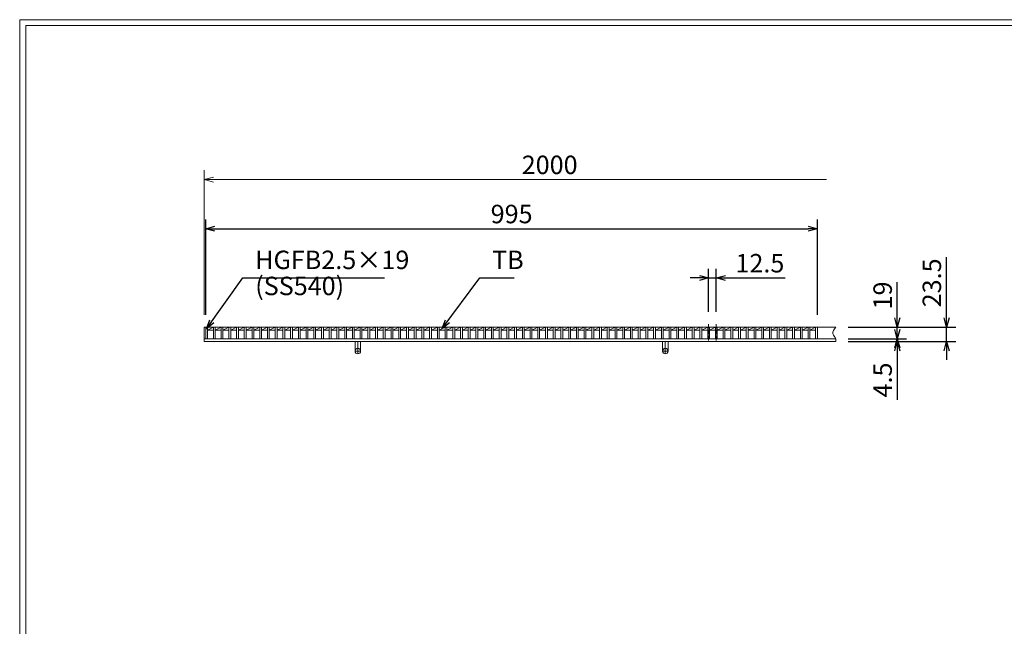
# Model space of a CAD drawing. Units: millimetres. Extents: x 2973 to 5763, y 0 to 1973.
# Drawn here: x 2973 to 4574, y 987 to 1973 of the extents above; entities that cross this region are included whole.
import ezdxf

# ---------------------------------------------------------------- set-up
doc = ezdxf.new("R2010")
doc.units = ezdxf.units.MM
doc.linetypes.add('CENTER', pattern=[10, 6.25, -1.25, 1.25, -1.25])
doc.linetypes.add('HIDDEN', pattern=[9.525, 6.35, -3.175])
for name, color, linetype, lineweight in [('中心線', 1, 'HIDDEN', 13), ('受け枠', 3, 'Continuous', 9), ('寸法線', 2, 'Continuous', 9), ('本体', 7, 'Continuous', 13), ('枠寸法', 31, 'Continuous', 9)]:
    doc.layers.add(name, color=color, linetype=linetype, lineweight=lineweight)
doc.layers.add('外枠', color=7, linetype='Continuous')
doc.dimstyles.new('ISO-25', dxfattribs={"dimscale": 10, "dimtxt": 3, "dimasz": 1.5, "dimexe": 1.5, "dimexo": 2, "dimgap": 0.5, "dimtad": 1, "dimdsep": 46, "dimtxsty": 'Standard', "dimblk": 'OPEN30', "dimcen": 2.5, "dimadec": 0, "dimazin": 0, "dimtfac": 1, "dimtmove": 0, "dimatfit": 0, "dimldrblk": 'OPEN30', "dimfxl": 1, "dimarcsym": 0})

# ---------------------------------------------------------------- blocks, each defined once
blk = doc.blocks.new('_Open30')
at = {"color": 0, "linetype": 'ByBlock', "lineweight": -2}
for p, q in [((-1, 0.27), (0, 0)), ((0, 0), (-1, -0.27)), ((0, 0), (-1, 0))]:
    blk.add_line(p, q, dxfattribs=at)
blk = doc.blocks.new('*D42')
at = {"layer": 'Defpoints', "color": 0, "linetype": 'Continuous'}
for p in [(4270.7, 1633.3), (3275.7, 1473.3), (4270.7, 1473.3)]:
    blk.add_point(p, dxfattribs=at)
at = {"layer": '寸法線', "color": 0, "linetype": 'Continuous', "lineweight": -2}
for p, q in [((3275.7, 1493.3), (3275.7, 1648.3)), ((4270.7, 1493.3), (4270.7, 1648.3)), ((3290.7, 1633.3), (4255.7, 1633.3))]:
    blk.add_line(p, q, dxfattribs=at)
at = {"layer": '寸法線', "color": 0, "linetype": 'Continuous', "lineweight": -2, "xscale": 15, "yscale": 15, "zscale": 15, "rotation": 180}
blk.add_blockref('_Open30', (3275.7, 1633.3), dxfattribs=at)
at = {"layer": '寸法線', "color": 0, "linetype": 'Continuous', "lineweight": -2, "xscale": 15, "yscale": 15, "zscale": 15}
blk.add_blockref('_Open30', (4270.7, 1633.3), dxfattribs=at)
at = {"layer": '寸法線', "color": 0, "linetype": 'Continuous', "insert": (3773.2, 1653.3), "char_height": 30, "attachment_point": 5}
blk.add_mtext('995', dxfattribs=at)
blk = doc.blocks.new('*D43')
at = {"layer": 'Defpoints', "color": 0, "linetype": 'Continuous'}
for p in [(4106.1, 1553.3), (4093.6, 1478.3), (4106.1, 1478.3)]:
    blk.add_point(p, dxfattribs=at)
at = {"layer": '寸法線', "color": 0, "linetype": 'Continuous', "lineweight": -2}
for p, q in [((4078.6, 1553.3), (4063.6, 1553.3)), ((4093.6, 1498.3), (4093.6, 1568.3)), ((4093.6, 1553.3), (4106.1, 1553.3)), ((4106.1, 1498.3), (4106.1, 1568.3)), ((4121.1, 1553.3), (4218, 1553.3))]:
    blk.add_line(p, q, dxfattribs=at)
at = {"layer": '寸法線', "color": 0, "linetype": 'Continuous', "lineweight": -2, "xscale": 15, "yscale": 15, "zscale": 15}
blk.add_blockref('_Open30', (4093.6, 1553.3), dxfattribs=at)
at = {"layer": '寸法線', "color": 0, "linetype": 'Continuous', "lineweight": -2, "xscale": 15, "yscale": 15, "zscale": 15, "rotation": 180}
blk.add_blockref('_Open30', (4106.1, 1553.3), dxfattribs=at)
at = {"layer": '寸法線', "color": 0, "linetype": 'Continuous', "insert": (4177, 1573.3), "char_height": 30, "attachment_point": 5}
blk.add_mtext('12.5', dxfattribs=at)
blk = doc.blocks.new('*D44')
at = {"layer": 'Defpoints', "color": 0, "linetype": 'Continuous'}
for p in [(4300.3, 1473.3), (4480.5, 1473.3), (4300.3, 1449.8)]:
    blk.add_point(p, dxfattribs=at)
at = {"layer": '枠寸法', "color": 0, "linetype": 'Continuous', "lineweight": -2}
for p, q in [((4480.5, 1488.3), (4480.5, 1587.1)), ((4320.3, 1473.3), (4495.5, 1473.3)), ((4480.5, 1449.8), (4480.5, 1473.3)), ((4320.3, 1449.8), (4495.5, 1449.8)), ((4480.5, 1434.8), (4480.5, 1419.8))]:
    blk.add_line(p, q, dxfattribs=at)
at = {"layer": '枠寸法', "color": 0, "linetype": 'Continuous', "lineweight": -2, "xscale": 15, "yscale": 15, "zscale": 15}
for p, rotation in [((4480.5, 1473.3), 270), ((4480.5, 1449.8), 90)]:
    blk.add_blockref('_Open30', p, dxfattribs=dict(at, rotation=rotation))
at = {"layer": '枠寸法', "color": 0, "linetype": 'Continuous', "insert": (4460.5, 1545.2), "char_height": 30, "attachment_point": 5, "rotation": 90}
blk.add_mtext('23.5', dxfattribs=at)
blk = doc.blocks.new('*D45')
at = {"layer": 'Defpoints', "color": 0, "linetype": 'Continuous'}
for p in [(4300.3, 1473.3), (4400.5, 1473.3), (4300.3, 1454.3)]:
    blk.add_point(p, dxfattribs=at)
at = {"layer": '寸法線', "color": 0, "linetype": 'Continuous', "lineweight": -2}
for p, q in [((4400.5, 1488.3), (4400.5, 1546.2)), ((4320.3, 1473.3), (4415.5, 1473.3)), ((4400.5, 1454.3), (4400.5, 1473.3)), ((4320.3, 1454.3), (4415.5, 1454.3)), ((4400.5, 1439.3), (4400.5, 1424.3))]:
    blk.add_line(p, q, dxfattribs=at)
at = {"layer": '寸法線', "color": 0, "linetype": 'Continuous', "lineweight": -2, "xscale": 15, "yscale": 15, "zscale": 15}
for p, rotation in [((4400.5, 1473.3), 270), ((4400.5, 1454.3), 90)]:
    blk.add_blockref('_Open30', p, dxfattribs=dict(at, rotation=rotation))
at = {"layer": '寸法線', "color": 0, "linetype": 'Continuous', "insert": (4380.5, 1524.7), "char_height": 30, "attachment_point": 5, "rotation": 90}
blk.add_mtext('19', dxfattribs=at)
blk = doc.blocks.new('*D46')
at = {"layer": 'Defpoints', "color": 0, "linetype": 'Continuous'}
for p in [(4300.3, 1454.3), (4300.3, 1449.8), (4400.5, 1449.8)]:
    blk.add_point(p, dxfattribs=at)
at = {"layer": '枠寸法', "color": 0, "linetype": 'Continuous', "lineweight": -2}
for p, q in [((4400.5, 1469.3), (4400.5, 1484.3)), ((4320.3, 1454.3), (4415.5, 1454.3)), ((4320.3, 1449.8), (4415.5, 1449.8)), ((4400.5, 1454.3), (4400.5, 1449.8)), ((4400.5, 1434.8), (4400.5, 1354.8))]:
    blk.add_line(p, q, dxfattribs=at)
at = {"layer": '枠寸法', "color": 0, "linetype": 'Continuous', "lineweight": -2, "xscale": 15, "yscale": 15, "zscale": 15}
for p, rotation in [((4400.5, 1454.3), 270), ((4400.5, 1449.8), 90)]:
    blk.add_blockref('_Open30', p, dxfattribs=dict(at, rotation=rotation))
at = {"layer": '枠寸法', "color": 0, "linetype": 'Continuous', "insert": (4380.5, 1387.3), "char_height": 30, "attachment_point": 5, "rotation": 90}
blk.add_mtext('4.5', dxfattribs=at)

msp = doc.modelspace()

# ---------------------------------------------------------------- linework, layer by layer
at = {"layer": '中心線', "linetype": 'CENTER'}
for p, q in [((4093.577, 1478.269), (4093.577, 1449.269)), ((4106.077, 1478.269), (4106.077, 1449.269))]:
    msp.add_line(p, q, dxfattribs=at)
at = {"layer": '受け枠', "linetype": 'Continuous'}
for p, q in [((3273.177, 1473.269), (4300.276, 1473.269)), ((3273.177, 1473.269), (3273.177, 1449.769)), ((3273.177, 1454.269), (4300.276, 1454.269)), ((3273.177, 1449.769), (4300.276, 1449.769))]:
    msp.add_line(p, q, dxfattribs=at)
at = {"layer": '受け枠', "ltscale": 3}
for p, q in [((3518.677, 1434.269), (3518.677, 1449.769)), ((3527.677, 1434.269), (3527.677, 1449.769)), ((4018.677, 1434.269), (4018.677, 1449.769)), ((4027.677, 1434.269), (4027.677, 1449.769))]:
    msp.add_line(p, q, dxfattribs=at)
at = {"layer": '受け枠', "linetype": 'CENTER', "ltscale": 3}
for p, q in [((3523.177, 1429.769), (3523.177, 1449.769)), ((4023.177, 1429.769), (4023.177, 1449.769)), ((3518.677, 1434.269), (3527.677, 1434.269)), ((4018.677, 1434.269), (4027.677, 1434.269))]:
    msp.add_line(p, q, dxfattribs=at)
at = {"layer": '受け枠', "ltscale": 3}
for centre in [(3523.177, 1434.269), (4023.177, 1434.269)]:
    msp.add_circle(centre, 4.5, dxfattribs=at)
at = {"layer": '受け枠', "linetype": 'Continuous'}
msp.add_open_spline([(4300.276, 1473.269), (4297.397, 1469.468), (4292.293, 1462.727), (4301.033, 1456.023), (4300.462, 1451.309), (4300.276, 1449.769)], degree=3, knots=[0, 0, 0, 0, 11.98678894, 21.25792055, 25.75792055, 25.75792055, 25.75792055, 25.75792055], dxfattribs=at)
at = {"layer": '外枠', "lineweight": 9, "ltscale": 80}
for p in [(5762.688, 1973.269), (2973.177, 0)]:
    msp.add_line(p, (2973.177, 1973.269), dxfattribs=at)
at = {"layer": '外枠', "lineweight": 9, "ltscale": 100}
for q in [(5753.297, 1963.878), (2983.177, 10)]:
    msp.add_line((2983.177, 1963.878), q, dxfattribs=at)
at = {"layer": '本体', "linetype": 'Continuous'}
for p, q in [((3275.677, 1473.269), (3278.677, 1473.269)), ((3275.677, 1473.269), (3275.677, 1454.269)), ((3278.677, 1473.269), (3278.677, 1454.269)), ((3278.677, 1473.269), (3288.237, 1473.269)), ((3278.677, 1468.269), (3288.237, 1473.269)), ((3288.237, 1473.269), (3288.237, 1454.269)), ((3288.237, 1473.269), (3291.237, 1473.269)), ((3291.237, 1473.269), (3291.237, 1454.269)), ((3291.237, 1473.269), (3300.797, 1473.269)), ((3291.237, 1468.269), (3300.797, 1473.269)), ((3300.797, 1473.269), (3303.797, 1473.269)), ((3300.797, 1473.269), (3300.797, 1454.269)), ((3303.797, 1468.269), (3313.357, 1473.269)), ((3303.797, 1473.269), (3313.357, 1473.269)), ((3303.797, 1473.269), (3303.797, 1454.269)), ((3313.357, 1473.269), (3316.357, 1473.269)), ((3313.357, 1473.269), (3313.357, 1454.269)), ((3316.357, 1468.269), (3325.917, 1473.269)), ((3316.357, 1473.269), (3325.917, 1473.269)), ((3316.357, 1473.269), (3316.357, 1454.269)), ((3325.917, 1473.269), (3328.917, 1473.269)), ((3325.917, 1473.269), (3325.917, 1454.269)), ((3328.917, 1468.269), (3338.477, 1473.269)), ((3328.917, 1473.269), (3338.477, 1473.269)), ((3328.917, 1473.269), (3328.917, 1454.269)), ((3338.477, 1473.269), (3341.477, 1473.269)), ((3338.477, 1473.269), (3338.477, 1454.269)), ((3341.477, 1468.269), (3351.037, 1473.269)), ((3341.477, 1473.269), (3351.037, 1473.269)), ((3341.477, 1473.269), (3341.477, 1454.269)), ((3351.037, 1473.269), (3354.037, 1473.269)), ((3351.037, 1473.269), (3351.037, 1454.269)), ((3354.037, 1468.269), (3363.597, 1473.269)), ((3354.037, 1473.269), (3363.597, 1473.269)), ((3354.037, 1473.269), (3354.037, 1454.269)), ((3363.597, 1473.269), (3366.597, 1473.269)), ((3363.597, 1473.269), (3363.597, 1454.269)), ((3366.597, 1468.269), (3376.157, 1473.269)), ((3366.597, 1473.269), (3376.157, 1473.269)), ((3366.597, 1473.269), (3366.597, 1454.269)), ((3376.157, 1473.269), (3379.157, 1473.269)), ((3376.157, 1473.269), (3376.157, 1454.269)), ((3379.157, 1468.269), (3388.717, 1473.269)), ((3379.157, 1473.269), (3388.717, 1473.269)), ((3379.157, 1473.269), (3379.157, 1454.269)), ((3388.717, 1473.269), (3391.717, 1473.269)), ((3388.717, 1473.269), (3388.717, 1454.269)), ((3391.717, 1468.269), (3401.277, 1473.269)), ((3391.717, 1473.269), (3401.277, 1473.269)), ((3391.717, 1473.269), (3391.717, 1454.269)), ((3401.277, 1473.269), (3404.277, 1473.269)), ((3401.277, 1473.269), (3401.277, 1454.269)), ((3404.277, 1468.269), (3413.837, 1473.269)), ((3404.277, 1473.269), (3413.837, 1473.269)), ((3404.277, 1473.269), (3404.277, 1454.269)), ((3413.837, 1473.269), (3416.837, 1473.269)), ((3413.837, 1473.269), (3413.837, 1454.269)), ((3416.837, 1468.269), (3426.397, 1473.269)), ((3416.837, 1473.269), (3426.397, 1473.269)), ((3416.837, 1473.269), (3416.837, 1454.269)), ((3426.397, 1473.269), (3429.397, 1473.269)), ((3426.397, 1473.269), (3426.397, 1454.269)), ((3429.397, 1468.269), (3438.957, 1473.269)), ((3429.397, 1473.269), (3438.957, 1473.269)), ((3429.397, 1473.269), (3429.397, 1454.269)), ((3438.957, 1473.269), (3441.957, 1473.269)), ((3438.957, 1473.269), (3438.957, 1454.269)), ((3441.957, 1468.269), (3451.517, 1473.269)), ((3441.957, 1473.269), (3451.517, 1473.269)), ((3441.957, 1473.269), (3441.957, 1454.269)), ((3451.517, 1473.269), (3454.517, 1473.269)), ((3451.517, 1473.269), (3451.517, 1454.269)), ((3454.517, 1468.269), (3464.077, 1473.269)), ((3454.517, 1473.269), (3464.077, 1473.269)), ((3454.517, 1473.269), (3454.517, 1454.269)), ((3464.077, 1473.269), (3467.077, 1473.269)), ((3464.077, 1473.269), (3464.077, 1454.269)), ((3467.077, 1468.269), (3476.637, 1473.269)), ((3467.077, 1473.269), (3476.637, 1473.269)), ((3467.077, 1473.269), (3467.077, 1454.269)), ((3476.637, 1473.269), (3479.637, 1473.269)), ((3476.637, 1473.269), (3476.637, 1454.269)), ((3479.637, 1468.269), (3489.197, 1473.269)), ((3479.637, 1473.269), (3489.197, 1473.269)), ((3479.637, 1473.269), (3479.637, 1454.269)), ((3489.197, 1473.269), (3492.197, 1473.269)), ((3489.197, 1473.269), (3489.197, 1454.269)), ((3492.197, 1468.269), (3501.757, 1473.269)), ((3492.197, 1473.269), (3501.757, 1473.269)), ((3492.197, 1473.269), (3492.197, 1454.269)), ((3501.757, 1473.269), (3504.757, 1473.269)), ((3501.757, 1473.269), (3501.757, 1454.269)), ((3504.757, 1468.269), (3514.317, 1473.269)), ((3504.757, 1473.269), (3514.317, 1473.269)), ((3504.757, 1473.269), (3504.757, 1454.269)), ((3514.317, 1473.269), (3517.317, 1473.269)), ((3514.317, 1473.269), (3514.317, 1454.269)), ((3517.317, 1468.269), (3526.877, 1473.269)), ((3517.317, 1473.269), (3526.877, 1473.269)), ((3517.317, 1473.269), (3517.317, 1454.269)), ((3526.877, 1473.269), (3529.877, 1473.269)), ((3526.877, 1473.269), (3526.877, 1454.269)), ((3529.877, 1468.269), (3539.437, 1473.269)), ((3529.877, 1473.269), (3539.437, 1473.269)), ((3529.877, 1473.269), (3529.877, 1454.269)), ((3539.437, 1473.269), (3542.437, 1473.269)), ((3539.437, 1473.269), (3539.437, 1454.269)), ((3542.437, 1468.269), (3551.997, 1473.269)), ((3542.437, 1473.269), (3551.997, 1473.269)), ((3542.437, 1473.269), (3542.437, 1454.269)), ((3551.997, 1473.269), (3554.997, 1473.269)), ((3551.997, 1473.269), (3551.997, 1454.269)), ((3554.997, 1468.269), (3564.557, 1473.269)), ((3554.997, 1473.269), (3564.557, 1473.269)), ((3554.997, 1473.269), (3554.997, 1454.269)), ((3564.557, 1473.269), (3567.557, 1473.269)), ((3564.557, 1473.269), (3564.557, 1454.269)), ((3567.557, 1468.269), (3577.117, 1473.269)), ((3567.557, 1473.269), (3577.117, 1473.269)), ((3567.557, 1473.269), (3567.557, 1454.269)), ((3577.117, 1473.269), (3580.117, 1473.269)), ((3577.117, 1473.269), (3577.117, 1454.269)), ((3580.117, 1468.269), (3589.677, 1473.269)), ((3580.117, 1473.269), (3589.677, 1473.269)), ((3580.117, 1473.269), (3580.117, 1454.269)), ((3589.677, 1473.269), (3592.677, 1473.269)), ((3589.677, 1473.269), (3589.677, 1454.269)), ((3592.677, 1468.269), (3602.237, 1473.269)), ((3592.677, 1473.269), (3602.237, 1473.269)), ((3592.677, 1473.269), (3592.677, 1454.269)), ((3602.237, 1473.269), (3605.237, 1473.269)), ((3602.237, 1473.269), (3602.237, 1454.269)), ((3605.237, 1468.269), (3614.797, 1473.269)), ((3605.237, 1473.269), (3614.797, 1473.269)), ((3605.237, 1473.269), (3605.237, 1454.269)), ((3614.797, 1473.269), (3617.797, 1473.269)), ((3614.797, 1473.269), (3614.797, 1454.269)), ((3617.797, 1468.269), (3627.357, 1473.269)), ((3617.797, 1473.269), (3627.357, 1473.269)), ((3617.797, 1473.269), (3617.797, 1454.269)), ((3627.357, 1473.269), (3630.357, 1473.269)), ((3627.357, 1473.269), (3627.357, 1454.269)), ((3630.357, 1468.269), (3639.917, 1473.269)), ((3630.357, 1473.269), (3639.917, 1473.269)), ((3630.357, 1473.269), (3630.357, 1454.269)), ((3639.917, 1473.269), (3642.917, 1473.269)), ((3639.917, 1473.269), (3639.917, 1454.269)), ((3642.917, 1468.269), (3652.477, 1473.269)), ((3642.917, 1473.269), (3652.477, 1473.269)), ((3642.917, 1473.269), (3642.917, 1454.269)), ((3652.477, 1473.269), (3655.477, 1473.269)), ((3652.477, 1473.269), (3652.477, 1454.269)), ((3655.477, 1468.269), (3665.037, 1473.269)), ((3655.477, 1473.269), (3665.037, 1473.269)), ((3655.477, 1473.269), (3655.477, 1454.269)), ((3665.037, 1473.269), (3668.037, 1473.269)), ((3665.037, 1473.269), (3665.037, 1454.269)), ((3668.037, 1468.269), (3677.597, 1473.269)), ((3668.037, 1473.269), (3677.597, 1473.269)), ((3668.037, 1473.269), (3668.037, 1454.269)), ((3677.597, 1473.269), (3680.597, 1473.269)), ((3677.597, 1473.269), (3677.597, 1454.269)), ((3680.597, 1468.269), (3690.157, 1473.269)), ((3680.597, 1473.269), (3690.157, 1473.269)), ((3680.597, 1473.269), (3680.597, 1454.269)), ((3690.157, 1473.269), (3693.157, 1473.269)), ((3690.157, 1473.269), (3690.157, 1454.269)), ((3693.157, 1468.269), (3702.717, 1473.269)), ((3693.157, 1473.269), (3702.717, 1473.269)), ((3693.157, 1473.269), (3693.157, 1454.269)), ((3702.717, 1473.269), (3705.717, 1473.269)), ((3702.717, 1473.269), (3702.717, 1454.269)), ((3705.717, 1468.269), (3715.277, 1473.269)), ((3705.717, 1473.269), (3715.277, 1473.269)), ((3705.717, 1473.269), (3705.717, 1454.269)), ((3715.277, 1473.269), (3718.277, 1473.269)), ((3715.277, 1473.269), (3715.277, 1454.269)), ((3718.277, 1468.269), (3727.837, 1473.269)), ((3718.277, 1473.269), (3727.837, 1473.269)), ((3718.277, 1473.269), (3718.277, 1454.269)), ((3727.837, 1473.269), (3730.837, 1473.269)), ((3727.837, 1473.269), (3727.837, 1454.269)), ((3730.837, 1468.269), (3740.397, 1473.269)), ((3730.837, 1473.269), (3740.397, 1473.269)), ((3730.837, 1473.269), (3730.837, 1454.269)), ((3740.397, 1473.269), (3743.397, 1473.269)), ((3740.397, 1473.269), (3740.397, 1454.269)), ((3743.397, 1468.269), (3752.957, 1473.269)), ((3743.397, 1473.269), (3752.957, 1473.269)), ((3743.397, 1473.269), (3743.397, 1454.269)), ((3752.957, 1473.269), (3755.957, 1473.269)), ((3752.957, 1473.269), (3752.957, 1454.269)), ((3755.957, 1468.269), (3765.517, 1473.269)), ((3755.957, 1473.269), (3765.517, 1473.269)), ((3755.957, 1473.269), (3755.957, 1454.269)), ((3765.517, 1473.269), (3768.517, 1473.269)), ((3765.517, 1473.269), (3765.517, 1454.269)), ((3768.517, 1468.269), (3778.077, 1473.269)), ((3768.517, 1473.269), (3778.077, 1473.269)), ((3768.517, 1473.269), (3768.517, 1454.269)), ((3778.077, 1473.269), (3781.077, 1473.269)), ((3778.077, 1473.269), (3778.077, 1454.269)), ((3781.077, 1468.269), (3790.637, 1473.269)), ((3781.077, 1473.269), (3790.637, 1473.269)), ((3781.077, 1473.269), (3781.077, 1454.269)), ((3790.637, 1473.269), (3793.637, 1473.269)), ((3790.637, 1473.269), (3790.637, 1454.269)), ((3793.637, 1468.269), (3803.197, 1473.269)), ((3793.637, 1473.269), (3803.197, 1473.269)), ((3793.637, 1473.269), (3793.637, 1454.269)), ((3803.197, 1473.269), (3806.197, 1473.269)), ((3803.197, 1473.269), (3803.197, 1454.269)), ((3806.197, 1468.269), (3815.757, 1473.269)), ((3806.197, 1473.269), (3815.757, 1473.269)), ((3806.197, 1473.269), (3806.197, 1454.269)), ((3815.757, 1473.269), (3818.757, 1473.269)), ((3815.757, 1473.269), (3815.757, 1454.269)), ((3818.757, 1468.269), (3828.317, 1473.269)), ((3818.757, 1473.269), (3828.317, 1473.269)), ((3818.757, 1473.269), (3818.757, 1454.269)), ((3828.317, 1473.269), (3831.317, 1473.269)), ((3828.317, 1473.269), (3828.317, 1454.269)), ((3831.317, 1468.269), (3840.877, 1473.269)), ((3831.317, 1473.269), (3840.877, 1473.269)), ((3831.317, 1473.269), (3831.317, 1454.269)), ((3840.877, 1473.269), (3843.877, 1473.269)), ((3840.877, 1473.269), (3840.877, 1454.269)), ((3843.877, 1468.269), (3853.437, 1473.269)), ((3843.877, 1473.269), (3853.437, 1473.269)), ((3843.877, 1473.269), (3843.877, 1454.269)), ((3853.437, 1473.269), (3856.437, 1473.269)), ((3853.437, 1473.269), (3853.437, 1454.269)), ((3856.437, 1468.269), (3865.997, 1473.269)), ((3856.437, 1473.269), (3865.997, 1473.269)), ((3856.437, 1473.269), (3856.437, 1454.269)), ((3865.997, 1473.269), (3868.997, 1473.269)), ((3865.997, 1473.269), (3865.997, 1454.269)), ((3868.997, 1468.269), (3878.557, 1473.269)), ((3868.997, 1473.269), (3878.557, 1473.269)), ((3868.997, 1473.269), (3868.997, 1454.269)), ((3878.557, 1473.269), (3881.557, 1473.269)), ((3878.557, 1473.269), (3878.557, 1454.269)), ((3881.557, 1468.269), (3891.117, 1473.269)), ((3881.557, 1473.269), (3891.117, 1473.269)), ((3881.557, 1473.269), (3881.557, 1454.269)), ((3891.117, 1473.269), (3894.117, 1473.269)), ((3891.117, 1473.269), (3891.117, 1454.269)), ((3894.117, 1468.269), (3903.677, 1473.269)), ((3894.117, 1473.269), (3903.677, 1473.269)), ((3894.117, 1473.269), (3894.117, 1454.269)), ((3903.677, 1473.269), (3906.677, 1473.269)), ((3903.677, 1473.269), (3903.677, 1454.269)), ((3906.677, 1468.269), (3916.237, 1473.269)), ((3906.677, 1473.269), (3916.237, 1473.269)), ((3906.677, 1473.269), (3906.677, 1454.269)), ((3916.237, 1473.269), (3919.237, 1473.269)), ((3916.237, 1473.269), (3916.237, 1454.269)), ((3919.237, 1468.269), (3928.797, 1473.269)), ((3919.237, 1473.269), (3928.797, 1473.269)), ((3919.237, 1473.269), (3919.237, 1454.269)), ((3928.797, 1473.269), (3931.797, 1473.269)), ((3928.797, 1473.269), (3928.797, 1454.269)), ((3931.797, 1468.269), (3941.357, 1473.269)), ((3931.797, 1473.269), (3941.357, 1473.269)), ((3931.797, 1473.269), (3931.797, 1454.269)), ((3941.357, 1473.269), (3944.357, 1473.269)), ((3941.357, 1473.269), (3941.357, 1454.269)), ((3944.357, 1468.269), (3953.917, 1473.269)), ((3944.357, 1473.269), (3953.917, 1473.269)), ((3944.357, 1473.269), (3944.357, 1454.269)), ((3953.917, 1473.269), (3956.917, 1473.269)), ((3953.917, 1473.269), (3953.917, 1454.269)), ((3956.917, 1468.269), (3966.477, 1473.269)), ((3956.917, 1473.269), (3966.477, 1473.269)), ((3956.917, 1473.269), (3956.917, 1454.269)), ((3966.477, 1473.269), (3969.477, 1473.269)), ((3966.477, 1473.269), (3966.477, 1454.269)), ((3969.477, 1468.269), (3979.037, 1473.269)), ((3969.477, 1473.269), (3979.037, 1473.269)), ((3969.477, 1473.269), (3969.477, 1454.269)), ((3979.037, 1473.269), (3982.037, 1473.269)), ((3979.037, 1473.269), (3979.037, 1454.269)), ((3982.037, 1468.269), (3991.597, 1473.269)), ((3982.037, 1473.269), (3991.597, 1473.269)), ((3982.037, 1473.269), (3982.037, 1454.269)), ((3991.597, 1473.269), (3994.597, 1473.269)), ((3991.597, 1473.269), (3991.597, 1454.269)), ((3994.597, 1468.269), (4004.157, 1473.269)), ((3994.597, 1473.269), (4004.157, 1473.269)), ((3994.597, 1473.269), (3994.597, 1454.269)), ((4004.157, 1473.269), (4007.157, 1473.269)), ((4004.157, 1473.269), (4004.157, 1454.269)), ((4007.157, 1468.269), (4016.717, 1473.269)), ((4007.157, 1473.269), (4016.717, 1473.269)), ((4007.157, 1473.269), (4007.157, 1454.269)), ((4016.717, 1473.269), (4019.717, 1473.269)), ((4016.717, 1473.269), (4016.717, 1454.269)), ((4019.717, 1468.269), (4029.277, 1473.269)), ((4019.717, 1473.269), (4029.277, 1473.269)), ((4019.717, 1473.269), (4019.717, 1454.269)), ((4029.277, 1473.269), (4032.277, 1473.269)), ((4029.277, 1473.269), (4029.277, 1454.269)), ((4032.277, 1468.269), (4041.837, 1473.269)), ((4032.277, 1473.269), (4041.837, 1473.269)), ((4032.277, 1473.269), (4032.277, 1454.269)), ((4041.837, 1473.269), (4044.837, 1473.269)), ((4041.837, 1473.269), (4041.837, 1454.269)), ((4044.837, 1468.269), (4054.397, 1473.269)), ((4044.837, 1473.269), (4054.397, 1473.269)), ((4044.837, 1473.269), (4044.837, 1454.269)), ((4054.397, 1473.269), (4057.397, 1473.269)), ((4054.397, 1473.269), (4054.397, 1454.269)), ((4057.397, 1468.269), (4066.957, 1473.269)), ((4057.397, 1473.269), (4066.957, 1473.269)), ((4057.397, 1473.269), (4057.397, 1454.269)), ((4066.957, 1473.269), (4069.957, 1473.269)), ((4066.957, 1473.269), (4066.957, 1454.269)), ((4069.957, 1468.269), (4079.517, 1473.269)), ((4069.957, 1473.269), (4079.517, 1473.269)), ((4069.957, 1473.269), (4069.957, 1454.269)), ((4079.517, 1473.269), (4082.517, 1473.269)), ((4079.517, 1473.269), (4079.517, 1454.269)), ((4082.517, 1468.269), (4092.077, 1473.269)), ((4082.517, 1473.269), (4092.077, 1473.269)), ((4082.517, 1473.269), (4082.517, 1454.269)), ((4092.077, 1473.269), (4095.077, 1473.269)), ((4092.077, 1473.269), (4092.077, 1454.269)), ((4095.077, 1468.269), (4104.637, 1473.269)), ((4095.077, 1473.269), (4104.637, 1473.269)), ((4095.077, 1473.269), (4095.077, 1454.269)), ((4104.637, 1473.269), (4107.637, 1473.269)), ((4104.637, 1473.269), (4104.637, 1454.269)), ((4107.637, 1468.269), (4117.197, 1473.269)), ((4107.637, 1473.269), (4117.197, 1473.269)), ((4107.637, 1473.269), (4107.637, 1454.269)), ((4117.197, 1473.269), (4120.197, 1473.269)), ((4117.197, 1473.269), (4117.197, 1454.269)), ((4120.197, 1468.269), (4129.757, 1473.269)), ((4120.197, 1473.269), (4129.757, 1473.269)), ((4120.197, 1473.269), (4120.197, 1454.269)), ((4129.757, 1473.269), (4132.757, 1473.269)), ((4129.757, 1473.269), (4129.757, 1454.269)), ((4132.757, 1468.269), (4142.317, 1473.269)), ((4132.757, 1473.269), (4142.317, 1473.269)), ((4132.757, 1473.269), (4132.757, 1454.269)), ((4142.317, 1473.269), (4145.317, 1473.269)), ((4142.317, 1473.269), (4142.317, 1454.269)), ((4145.317, 1468.269), (4154.877, 1473.269)), ((4145.317, 1473.269), (4154.877, 1473.269)), ((4145.317, 1473.269), (4145.317, 1454.269)), ((4154.877, 1473.269), (4157.877, 1473.269)), ((4154.877, 1473.269), (4154.877, 1454.269)), ((4157.877, 1468.269), (4167.437, 1473.269)), ((4157.877, 1473.269), (4167.437, 1473.269)), ((4157.877, 1473.269), (4157.877, 1454.269)), ((4167.437, 1473.269), (4170.437, 1473.269)), ((4167.437, 1473.269), (4167.437, 1454.269)), ((4170.437, 1468.269), (4179.997, 1473.269)), ((4170.437, 1473.269), (4179.997, 1473.269)), ((4170.437, 1473.269), (4170.437, 1454.269)), ((4179.997, 1473.269), (4182.997, 1473.269)), ((4179.997, 1473.269), (4179.997, 1454.269)), ((4182.997, 1468.269), (4192.557, 1473.269)), ((4182.997, 1473.269), (4192.557, 1473.269)), ((4182.997, 1473.269), (4182.997, 1454.269)), ((4192.557, 1473.269), (4195.557, 1473.269)), ((4192.557, 1473.269), (4192.557, 1454.269)), ((4195.557, 1468.269), (4205.117, 1473.269)), ((4195.557, 1473.269), (4205.117, 1473.269)), ((4195.557, 1473.269), (4195.557, 1454.269)), ((4205.117, 1473.269), (4208.117, 1473.269)), ((4205.117, 1473.269), (4205.117, 1454.269)), ((4208.117, 1468.269), (4217.677, 1473.269)), ((4208.117, 1473.269), (4217.677, 1473.269)), ((4208.117, 1473.269), (4208.117, 1454.269)), ((4217.677, 1473.269), (4220.677, 1473.269)), ((4217.677, 1473.269), (4217.677, 1454.269)), ((4220.677, 1468.269), (4230.237, 1473.269)), ((4220.677, 1473.269), (4230.237, 1473.269)), ((4220.677, 1473.269), (4220.677, 1454.269)), ((4230.237, 1473.269), (4233.237, 1473.269)), ((4230.237, 1473.269), (4230.237, 1454.269)), ((4233.237, 1468.269), (4242.797, 1473.269)), ((4233.237, 1473.269), (4242.797, 1473.269)), ((4233.237, 1473.269), (4233.237, 1454.269)), ((4242.797, 1473.269), (4245.797, 1473.269)), ((4242.797, 1473.269), (4242.797, 1454.269)), ((4245.797, 1468.269), (4255.357, 1473.269)), ((4245.797, 1473.269), (4255.357, 1473.269)), ((4245.797, 1473.269), (4245.797, 1454.269)), ((4255.357, 1473.269), (4258.357, 1473.269)), ((4255.357, 1473.269), (4255.357, 1454.269)), ((4258.357, 1473.269), (4267.917, 1473.269)), ((4258.357, 1473.269), (4258.357, 1454.269)), ((4258.357, 1473.269), (4267.677, 1473.269)), ((4258.357, 1468.269), (4267.677, 1473.269)), ((4267.677, 1473.269), (4267.677, 1454.269)), ((4267.677, 1473.269), (4270.677, 1473.269)), ((4270.677, 1473.269), (4270.677, 1454.269)), ((3278.677, 1468.269), (3288.237, 1468.269)), ((3291.237, 1468.269), (3300.797, 1468.269)), ((3303.797, 1468.269), (3313.357, 1468.269)), ((3316.357, 1468.269), (3325.917, 1468.269)), ((3328.917, 1468.269), (3338.477, 1468.269)), ((3341.477, 1468.269), (3351.037, 1468.269)), ((3354.037, 1468.269), (3363.597, 1468.269)), ((3366.597, 1468.269), (3376.157, 1468.269)), ((3379.157, 1468.269), (3388.717, 1468.269)), ((3391.717, 1468.269), (3401.277, 1468.269)), ((3404.277, 1468.269), (3413.837, 1468.269)), ((3416.837, 1468.269), (3426.397, 1468.269)), ((3429.397, 1468.269), (3438.957, 1468.269)), ((3441.957, 1468.269), (3451.517, 1468.269)), ((3454.517, 1468.269), (3464.077, 1468.269)), ((3467.077, 1468.269), (3476.637, 1468.269)), ((3479.637, 1468.269), (3489.197, 1468.269)), ((3492.197, 1468.269), (3501.757, 1468.269)), ((3504.757, 1468.269), (3514.317, 1468.269)), ((3517.317, 1468.269), (3526.877, 1468.269)), ((3529.877, 1468.269), (3539.437, 1468.269)), ((3542.437, 1468.269), (3551.997, 1468.269)), ((3554.997, 1468.269), (3564.557, 1468.269)), ((3567.557, 1468.269), (3577.117, 1468.269)), ((3580.117, 1468.269), (3589.677, 1468.269)), ((3592.677, 1468.269), (3602.237, 1468.269)), ((3605.237, 1468.269), (3614.797, 1468.269)), ((3617.797, 1468.269), (3627.357, 1468.269)), ((3630.357, 1468.269), (3639.917, 1468.269)), ((3642.917, 1468.269), (3652.477, 1468.269)), ((3655.477, 1468.269), (3665.037, 1468.269)), ((3668.037, 1468.269), (3677.597, 1468.269)), ((3680.597, 1468.269), (3690.157, 1468.269)), ((3693.157, 1468.269), (3702.717, 1468.269)), ((3705.717, 1468.269), (3715.277, 1468.269)), ((3718.277, 1468.269), (3727.837, 1468.269)), ((3730.837, 1468.269), (3740.397, 1468.269)), ((3743.397, 1468.269), (3752.957, 1468.269)), ((3755.957, 1468.269), (3765.517, 1468.269)), ((3768.517, 1468.269), (3778.077, 1468.269)), ((3781.077, 1468.269), (3790.637, 1468.269)), ((3793.637, 1468.269), (3803.197, 1468.269)), ((3806.197, 1468.269), (3815.757, 1468.269)), ((3818.757, 1468.269), (3828.317, 1468.269)), ((3831.317, 1468.269), (3840.877, 1468.269)), ((3843.877, 1468.269), (3853.437, 1468.269)), ((3856.437, 1468.269), (3865.997, 1468.269)), ((3868.997, 1468.269), (3878.557, 1468.269)), ((3881.557, 1468.269), (3891.117, 1468.269)), ((3894.117, 1468.269), (3903.677, 1468.269)), ((3906.677, 1468.269), (3916.237, 1468.269)), ((3919.237, 1468.269), (3928.797, 1468.269)), ((3931.797, 1468.269), (3941.357, 1468.269)), ((3944.357, 1468.269), (3953.917, 1468.269)), ((3956.917, 1468.269), (3966.477, 1468.269)), ((3969.477, 1468.269), (3979.037, 1468.269)), ((3982.037, 1468.269), (3991.597, 1468.269)), ((3994.597, 1468.269), (4004.157, 1468.269)), ((4007.157, 1468.269), (4016.717, 1468.269)), ((4019.717, 1468.269), (4029.277, 1468.269)), ((4032.277, 1468.269), (4041.837, 1468.269)), ((4044.837, 1468.269), (4054.397, 1468.269)), ((4057.397, 1468.269), (4066.957, 1468.269)), ((4069.957, 1468.269), (4079.517, 1468.269)), ((4082.517, 1468.269), (4092.077, 1468.269)), ((4095.077, 1468.269), (4104.637, 1468.269)), ((4107.637, 1468.269), (4117.197, 1468.269)), ((4120.197, 1468.269), (4129.757, 1468.269)), ((4132.757, 1468.269), (4142.317, 1468.269)), ((4145.317, 1468.269), (4154.877, 1468.269)), ((4157.877, 1468.269), (4167.437, 1468.269)), ((4170.437, 1468.269), (4179.997, 1468.269)), ((4182.997, 1468.269), (4192.557, 1468.269)), ((4195.557, 1468.269), (4205.117, 1468.269)), ((4208.117, 1468.269), (4217.677, 1468.269)), ((4220.677, 1468.269), (4230.237, 1468.269)), ((4233.237, 1468.269), (4242.797, 1468.269)), ((4245.797, 1468.269), (4255.357, 1468.269)), ((4258.357, 1468.269), (4267.677, 1468.269)), ((3291.237, 1454.269), (3300.797, 1454.269)), ((3303.797, 1454.269), (3313.357, 1454.269)), ((3316.357, 1454.269), (3325.917, 1454.269)), ((3328.917, 1454.269), (3338.477, 1454.269)), ((3341.477, 1454.269), (3351.037, 1454.269)), ((3354.037, 1454.269), (3363.597, 1454.269)), ((3366.597, 1454.269), (3376.157, 1454.269)), ((3379.157, 1454.269), (3388.717, 1454.269)), ((3391.717, 1454.269), (3401.277, 1454.269)), ((3404.277, 1454.269), (3413.837, 1454.269)), ((3416.837, 1454.269), (3426.397, 1454.269)), ((3429.397, 1454.269), (3438.957, 1454.269)), ((3441.957, 1454.269), (3451.517, 1454.269)), ((3454.517, 1454.269), (3464.077, 1454.269)), ((3467.077, 1454.269), (3476.637, 1454.269)), ((3479.637, 1454.269), (3489.197, 1454.269)), ((3492.197, 1454.269), (3501.757, 1454.269)), ((3504.757, 1454.269), (3514.317, 1454.269)), ((3517.317, 1454.269), (3526.877, 1454.269)), ((3529.877, 1454.269), (3539.437, 1454.269)), ((3542.437, 1454.269), (3551.997, 1454.269)), ((3554.997, 1454.269), (3564.557, 1454.269)), ((3567.557, 1454.269), (3577.117, 1454.269)), ((3580.117, 1454.269), (3589.677, 1454.269)), ((3592.677, 1454.269), (3602.237, 1454.269)), ((3605.237, 1454.269), (3614.797, 1454.269)), ((3617.797, 1454.269), (3627.357, 1454.269)), ((3630.357, 1454.269), (3639.917, 1454.269)), ((3642.917, 1454.269), (3652.477, 1454.269)), ((3655.477, 1454.269), (3665.037, 1454.269)), ((3668.037, 1454.269), (3677.597, 1454.269)), ((3680.597, 1454.269), (3690.157, 1454.269)), ((3693.157, 1454.269), (3702.717, 1454.269)), ((3705.717, 1454.269), (3715.277, 1454.269)), ((3718.277, 1454.269), (3727.837, 1454.269)), ((3730.837, 1454.269), (3740.397, 1454.269)), ((3743.397, 1454.269), (3752.957, 1454.269)), ((3755.957, 1454.269), (3765.517, 1454.269)), ((3768.517, 1454.269), (3778.077, 1454.269)), ((3781.077, 1454.269), (3790.637, 1454.269)), ((3793.637, 1454.269), (3803.197, 1454.269)), ((3806.197, 1454.269), (3815.757, 1454.269)), ((3818.757, 1454.269), (3828.317, 1454.269)), ((3831.317, 1454.269), (3840.877, 1454.269)), ((3843.877, 1454.269), (3853.437, 1454.269)), ((3856.437, 1454.269), (3865.997, 1454.269)), ((3868.997, 1454.269), (3878.557, 1454.269)), ((3881.557, 1454.269), (3891.117, 1454.269)), ((3894.117, 1454.269), (3903.677, 1454.269)), ((3906.677, 1454.269), (3916.237, 1454.269)), ((3919.237, 1454.269), (3928.797, 1454.269)), ((3931.797, 1454.269), (3941.357, 1454.269)), ((3944.357, 1454.269), (3953.917, 1454.269)), ((3956.917, 1454.269), (3966.477, 1454.269)), ((3969.477, 1454.269), (3979.037, 1454.269)), ((3982.037, 1454.269), (3991.597, 1454.269)), ((3994.597, 1454.269), (4004.157, 1454.269)), ((4007.157, 1454.269), (4016.717, 1454.269)), ((4019.717, 1454.269), (4029.277, 1454.269)), ((4032.277, 1454.269), (4041.837, 1454.269)), ((4044.837, 1454.269), (4054.397, 1454.269)), ((4057.397, 1454.269), (4066.957, 1454.269)), ((4069.957, 1454.269), (4079.517, 1454.269)), ((4082.517, 1454.269), (4092.077, 1454.269)), ((4095.077, 1454.269), (4104.637, 1454.269)), ((4107.637, 1454.269), (4117.197, 1454.269)), ((4120.197, 1454.269), (4129.757, 1454.269)), ((4132.757, 1454.269), (4142.317, 1454.269)), ((4145.317, 1454.269), (4154.877, 1454.269)), ((4157.877, 1454.269), (4167.437, 1454.269)), ((4170.437, 1454.269), (4179.997, 1454.269)), ((4182.997, 1454.269), (4192.557, 1454.269)), ((4195.557, 1454.269), (4205.117, 1454.269)), ((4208.117, 1454.269), (4217.677, 1454.269)), ((4220.677, 1454.269), (4230.237, 1454.269)), ((4233.237, 1454.269), (4242.797, 1454.269)), ((4245.797, 1454.269), (4255.357, 1454.269)), ((4258.357, 1454.269), (4267.917, 1454.269)), ((4258.357, 1454.269), (4267.917, 1454.269))]:
    msp.add_line(p, q, dxfattribs=at)
at = {"layer": '枠寸法', "linetype": 'Continuous'}
for p, q in [((3273.177, 1493.269), (3273.177, 1728.269)), ((4285.276, 1713.269), (3288.177, 1713.269))]:
    msp.add_line(p, q, dxfattribs=at)

# ---------------------------------------------------------------- block references
at = {"layer": '枠寸法', "linetype": 'Continuous', "xscale": 15, "yscale": 15, "zscale": 15, "rotation": 180}
msp.add_blockref('_Open30', (3273.177, 1713.269), dxfattribs=at)

# ---------------------------------------------------------------- texts
at = {"layer": '寸法線', "linetype": 'Continuous', "char_height": 30, "attachment_point": 7}
for s, insert in [('HGFB2.5×19', (3356.24, 1558.269)), ('TB', (3741.456, 1558.269)), ('(SS540)', (3356.24, 1515.833))]:
    msp.add_mtext(s, dxfattribs=dict(at, insert=insert))
at = {"layer": '枠寸法', "linetype": 'Continuous', "insert": (3835.05, 1733.269), "char_height": 30, "attachment_point": 5}
msp.add_mtext('2000', dxfattribs=at)

# ---------------------------------------------------------------- dimensions: what is measured, and where the dimension line sits
at = {"layer": '寸法線', "linetype": 'Continuous'}
dim = msp.add_linear_dim(base=(4270.677, 1633.269), p1=(3275.677, 1473.269), p2=(4270.677, 1473.269), dimstyle='ISO-25', dxfattribs=at)
dim.commit()
dim.dimension.update_dxf_attribs({"geometry": '*D42', "text_midpoint": (3773.177, 1653.269)})
dim = msp.add_linear_dim(base=(4106.077, 1553.269), p1=(4093.577, 1478.269), p2=(4106.077, 1478.269), dimstyle='ISO-25', dxfattribs=at)
dim.commit()
dim.dimension.update_dxf_attribs({"geometry": '*D43', "text_midpoint": (4177.016, 1553.269), "dimtype": 160})
dim = msp.add_linear_dim(base=(4400.451, 1473.269), p1=(4300.276, 1454.269), p2=(4300.276, 1473.269), angle=90, dimstyle='ISO-25', dxfattribs=at)
dim.commit()
dim.dimension.update_dxf_attribs({"geometry": '*D45', "text_midpoint": (4380.451, 1524.716)})
at = {"layer": '枠寸法', "linetype": 'Continuous'}
for base, p1, p2, picture, middle in [((4480.451, 1473.269), (4300.276, 1449.769), (4300.276, 1473.269), '*D44', (4460.451, 1545.198)), ((4400.451, 1449.769), (4300.276, 1454.269), (4300.276, 1449.769), '*D46', (4380.451, 1387.282))]:
    dim = msp.add_linear_dim(base=base, p1=p1, p2=p2, angle=90, dimstyle='ISO-25', dxfattribs=at)
    dim.commit()
    dim.dimension.update_dxf_attribs({"geometry": picture, "text_midpoint": middle})

# ---------------------------------------------------------------- leaders
at = {"layer": '寸法線', "linetype": 'Continuous', "annotation_type": 0, "has_hookline": 1, "hookline_direction": 0}
for points, text_width in [([(3277.068, 1470.306), (3336.24, 1553.269), (3351.24, 1553.269)], 210.305), ([(3660.257, 1470.769), (3721.456, 1553.269), (3736.456, 1553.269)], 35.787)]:
    msp.add_leader(points, dimstyle='ISO-25', override={"dimgap": 0.5, "dimtad": 1}, dxfattribs=dict(at, text_width=text_width))

doc.saveas('drawing.dxf')
